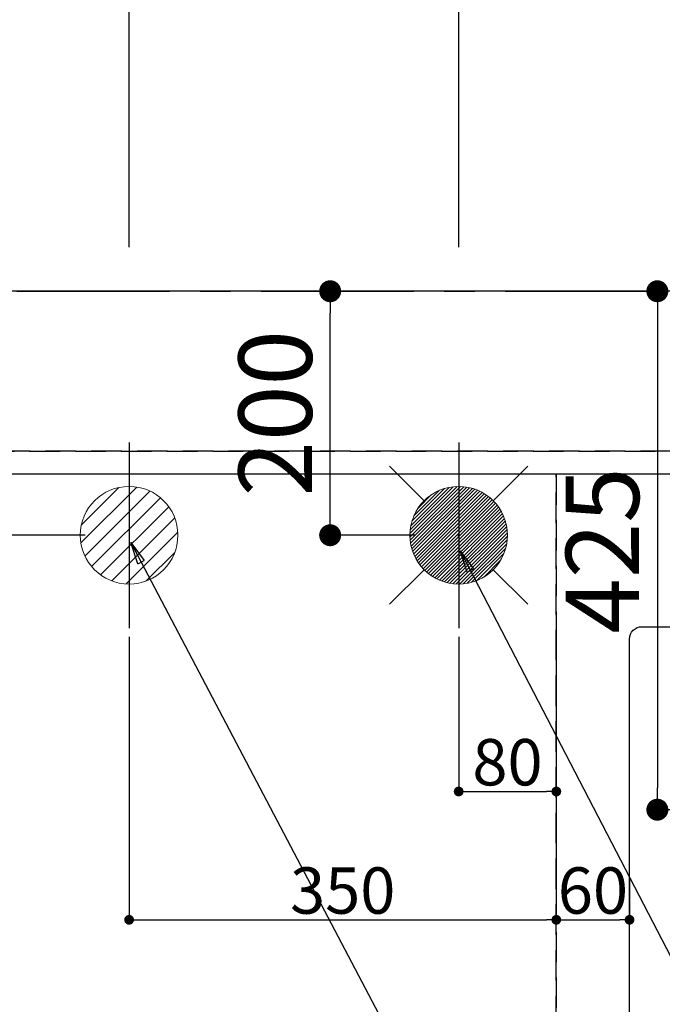
# Model space of a CAD drawing. Extents: x 27948 to 54421, y -25 to 8845.
# Drawn here: x 44615 to 45141, y 6681 to 7488 of the extents above; entities that cross this region are included whole.
import ezdxf

# ---------------------------------------------------------------- set-up
doc = ezdxf.new("R2010")
doc.units = 0
doc.header["$LTSCALE"] = 50
doc.header["$MEASUREMENT"] = 0
for name, pattern in [('CENTER', [2, 1.25, -0.25, 0.25, -0.25]), ('DASHED', [0.75, 0.5, -0.25]), ('HIDDEN', [0.375, 0.25, -0.125])]:
    doc.linetypes.add(name, pattern=pattern)
doc.layers.get('0').update_dxf_attribs({"linetype": 'CONTINUOUS'})
doc.layers.get('DEFPOINTS').update_dxf_attribs({"color": 146, "linetype": 'CONTINUOUS'})
for name, color, linetype in [('111-壁仕上', 3, 'CONTINUOUS'), ('121-キャビネット（中）', 253, 'HIDDEN'), ('126-甲板', 2, 'CONTINUOUS'), ('160-文字', 254, 'CONTINUOUS'), ('166-寸法B', 11, 'CONTINUOUS')]:
    doc.layers.add(name, color=color, linetype=linetype)
doc.styles.add('KH001', font='msgothic.ttc')
doc.dimstyles.new('KH1xx015', dxfattribs={"dimscale": 10, "dimtxt": 3.8, "dimasz": 0.8, "dimexe": 0.3, "dimexo": 1.2, "dimgap": 0.5, "dimtad": 3, "dimdec": 1, "dimdsep": 46, "dimlunit": 6, "dimtxsty": 'KH001', "dimblk": 'DOT', "dimcen": 1, "dimdle": 1, "dimclrd": 256, "dimclre": 256, "dimclrt": 256, "dimadec": 0, "dimazin": 0, "dimtfac": 1, "dimtdec": 1, "dimtix": 1, "dimtmove": 2, "dimatfit": 3, "dimldrblk": 'CLOSEDBLANK', "dimfxl": 1, "dimtolj": 1, "dimtzin": 0, "dimlwd": -1, "dimlwe": -1, "dimarcsym": 0})
doc.dimstyles.new('KH1xx030', dxfattribs={"dimscale": 30, "dimtxt": 2, "dimasz": 0.6, "dimexe": 0.3, "dimexo": 1.2, "dimgap": 0.5, "dimtad": 3, "dimdec": 1, "dimdsep": 46, "dimlunit": 6, "dimtxsty": 'KH001', "dimblk": 'DOT', "dimcen": 1, "dimdle": 1, "dimclrd": 256, "dimclre": 256, "dimclrt": 256, "dimadec": 0, "dimazin": 0, "dimtfac": 1, "dimtdec": 1, "dimtix": 1, "dimtmove": 2, "dimatfit": 3, "dimldrblk": 'CLOSEDBLANK', "dimfxl": 1, "dimtolj": 1, "dimtzin": 0, "dimlwd": -1, "dimlwe": -1, "dimarcsym": 0})

# ---------------------------------------------------------------- blocks, each defined once
blk = doc.blocks.new('_Dot')
at = {"color": 0, "linetype": 'ByBlock', "lineweight": -2}
blk.add_line((-0.5, 0), (-1, 0), dxfattribs=at)
at = {"color": 0, "linetype": 'ByBlock', "const_width": 0.5}
blk.add_lwpolyline([(-0.25, 0, 1), (0.25, 0, 1)], format="xyb", close=True, dxfattribs=at)
blk = doc.blocks.new('*D78')
at = {"layer": '166-寸法B', "transparency": 16777216}
for p, q in [((43532.66, 7151.67), (43532.66, 8050.84)), ((45464.65, 7301.67), (45464.65, 8050.84)), ((45446.65, 8041.84), (43550.66, 8041.84))]:
    blk.add_line(p, q, dxfattribs=at)
at = {"layer": 'DEFPOINTS', "color": 0, "transparency": 16777216}
for p in [(43532.66, 8041.84), (45464.65, 7265.67), (43532.66, 7115.67)]:
    blk.add_point(p, dxfattribs=at)
at = {"layer": '166-寸法B', "transparency": 16777216, "xscale": 18, "yscale": 18, "zscale": 18, "rotation": 180}
blk.add_blockref('_Dot', (43532.66, 8041.84), dxfattribs=at)
at = {"layer": '166-寸法B', "transparency": 16777216, "xscale": 18, "yscale": 18, "zscale": 18}
blk.add_blockref('_Dot', (45464.65, 8041.84), dxfattribs=at)
at = {"layer": '166-寸法B', "transparency": 16777216, "insert": (44498.65, 8090.65), "char_height": 60, "attachment_point": 5, "style": 'KH001'}
blk.add_mtext('\\A1;1,932', dxfattribs=at)
blk = doc.blocks.new('_ClosedBlank')
at = {"color": 0, "linetype": 'ByBlock', "lineweight": -2}
for p, q in [((-1, 0.167), (0, 0)), ((-1, 0.167), (-1, -0.167)), ((0, 0), (-1, -0.167))]:
    blk.add_line(p, q, dxfattribs=at)
blk = doc.blocks.new('*D79')
at = {"layer": '166-寸法B', "transparency": 16777216}
for p, q in [((43532.66, 7151.67), (43532.66, 8185.84)), ((45804.67, 7301.67), (45804.67, 8185.84)), ((45786.67, 8176.84), (43550.66, 8176.84))]:
    blk.add_line(p, q, dxfattribs=at)
at = {"layer": 'DEFPOINTS', "color": 0, "transparency": 16777216}
for p in [(43532.66, 8176.84), (45804.67, 7265.67), (43532.66, 7115.67)]:
    blk.add_point(p, dxfattribs=at)
at = {"layer": '166-寸法B', "transparency": 16777216, "xscale": 18, "yscale": 18, "zscale": 18, "rotation": 180}
blk.add_blockref('_Dot', (43532.66, 8176.84), dxfattribs=at)
at = {"layer": '166-寸法B', "transparency": 16777216, "xscale": 18, "yscale": 18, "zscale": 18}
blk.add_blockref('_Dot', (45804.67, 8176.84), dxfattribs=at)
at = {"layer": '166-寸法B', "transparency": 16777216, "insert": (44668.66, 8225.65), "char_height": 60, "attachment_point": 5, "style": 'KH001'}
blk.add_mtext('\\A1;2,272', dxfattribs=at)
blk = doc.blocks.new('*D84')
at = {"layer": '166-寸法B', "transparency": 16777216}
for p, q in [((43532.66, 7151.67), (43532.66, 7915.84)), ((44974.66, 7301.67), (44974.66, 7915.84)), ((43550.66, 7906.84), (44956.66, 7906.84))]:
    blk.add_line(p, q, dxfattribs=at)
at = {"layer": 'DEFPOINTS', "color": 0, "transparency": 16777216}
for p in [(44974.66, 7906.84), (44974.66, 7265.67), (43532.66, 7115.67)]:
    blk.add_point(p, dxfattribs=at)
at = {"layer": '166-寸法B', "transparency": 16777216, "xscale": 18, "yscale": 18, "zscale": 18, "rotation": 180}
blk.add_blockref('_Dot', (43532.66, 7906.84), dxfattribs=at)
at = {"layer": '166-寸法B', "transparency": 16777216, "xscale": 18, "yscale": 18, "zscale": 18}
blk.add_blockref('_Dot', (44974.66, 7906.84), dxfattribs=at)
at = {"layer": '166-寸法B', "transparency": 16777216, "insert": (44253.66, 7955.65), "char_height": 60, "attachment_point": 5, "style": 'KH001'}
blk.add_mtext('\\A1;1,442', dxfattribs=at)
blk = doc.blocks.new('*D86')
at = {"layer": '166-寸法B', "transparency": 16777216}
for p, q in [((43532.66, 7151.67), (43532.66, 7780.84)), ((44704.66, 7301.67), (44704.66, 7780.84)), ((43550.66, 7771.84), (44686.66, 7771.84))]:
    blk.add_line(p, q, dxfattribs=at)
at = {"layer": 'DEFPOINTS', "color": 0, "transparency": 16777216}
for p in [(44704.66, 7771.84), (44704.66, 7265.67), (43532.66, 7115.67)]:
    blk.add_point(p, dxfattribs=at)
at = {"layer": '166-寸法B', "transparency": 16777216, "xscale": 18, "yscale": 18, "zscale": 18, "rotation": 180}
blk.add_blockref('_Dot', (43532.66, 7771.84), dxfattribs=at)
at = {"layer": '166-寸法B', "transparency": 16777216, "xscale": 18, "yscale": 18, "zscale": 18}
blk.add_blockref('_Dot', (44704.66, 7771.84), dxfattribs=at)
at = {"layer": '166-寸法B', "transparency": 16777216, "insert": (44118.66, 7820.65), "char_height": 60, "attachment_point": 5, "style": 'KH001'}
blk.add_mtext('\\A1;1,172', dxfattribs=at)
blk = doc.blocks.new('*D93')
at = {"layer": 'DEFPOINTS', "transparency": 16777216}
for p, q in [((44974.66, 6982.34), (44974.66, 6852.61)), ((45054.66, 6982.34), (45054.66, 6852.61)), ((44982.66, 6855.61), (45046.66, 6855.61))]:
    blk.add_line(p, q, dxfattribs=at)
at = {"layer": 'DEFPOINTS', "color": 0, "transparency": 16777216}
for p in [(44974.66, 6994.34), (45054.66, 6994.34), (45054.66, 6855.61)]:
    blk.add_point(p, dxfattribs=at)
at = {"layer": 'DEFPOINTS', "transparency": 16777216, "xscale": 8, "yscale": 8, "zscale": 8, "rotation": 180}
blk.add_blockref('_Dot', (44974.66, 6855.61), dxfattribs=at)
at = {"layer": 'DEFPOINTS', "transparency": 16777216, "xscale": 8, "yscale": 8, "zscale": 8}
blk.add_blockref('_Dot', (45054.66, 6855.61), dxfattribs=at)
at = {"layer": 'DEFPOINTS', "transparency": 16777216, "insert": (45014.66, 6879.61), "char_height": 38, "attachment_point": 5, "style": 'KH001'}
blk.add_mtext('\\A1;80', dxfattribs=at)
blk = doc.blocks.new('*D94')
at = {"layer": 'DEFPOINTS', "transparency": 16777216}
for p, q in [((44704.66, 6982.34), (44704.66, 6747.43)), ((45054.66, 6982.34), (45054.66, 6747.43)), ((44712.66, 6750.43), (45046.66, 6750.43))]:
    blk.add_line(p, q, dxfattribs=at)
at = {"layer": 'DEFPOINTS', "color": 0, "transparency": 16777216}
for p in [(44704.66, 6994.34), (45054.66, 6994.34), (45054.66, 6750.43)]:
    blk.add_point(p, dxfattribs=at)
at = {"layer": 'DEFPOINTS', "transparency": 16777216, "xscale": 8, "yscale": 8, "zscale": 8, "rotation": 180}
blk.add_blockref('_Dot', (44704.66, 6750.43), dxfattribs=at)
at = {"layer": 'DEFPOINTS', "transparency": 16777216, "xscale": 8, "yscale": 8, "zscale": 8}
blk.add_blockref('_Dot', (45054.66, 6750.43), dxfattribs=at)
at = {"layer": 'DEFPOINTS', "transparency": 16777216, "insert": (44879.66, 6774.43), "char_height": 38, "attachment_point": 5, "style": 'KH001'}
blk.add_mtext('\\A1;350', dxfattribs=at)
blk = doc.blocks.new('給湯')
at = {"layer": '160-文字', "color": 4, "linetype": 'Continuous', "lineweight": 20}
for p, q in [((-56.57, 56.57), (-28.28, 28.28)), ((28.28, 28.28), (56.57, 56.57)), ((-39.98, 1.34), (-1.34, 39.98)), ((-39.97, -1.48), (1.48, 39.97)), ((-39.79, -4.12), (4.12, 39.79)), ((-39.76, 4.39), (-4.39, 39.76)), ((-39.45, -6.61), (6.61, 39.45)), ((-39.25, 7.73), (-7.73, 39.25)), ((-38.98, -8.97), (8.97, 38.98)), ((-38.4, -11.22), (11.22, 38.4)), ((-38.31, 11.49), (-11.49, 38.31)), ((-37.71, -13.35), (13.35, 37.7)), ((-36.92, -15.4), (15.4, 36.92)), ((-36.68, 15.96), (-15.96, 36.68)), ((-36.04, -17.35), (17.35, 36.04)), ((-35.08, -19.22), (19.22, 35.08)), ((-34.04, -21), (21, 34.04)), ((-33.29, 22.17), (-22.17, 33.29)), ((-32.93, -22.72), (22.72, 32.92)), ((-31.73, -24.35), (24.35, 31.73)), ((-30.47, -25.92), (25.92, 30.47)), ((-29.13, -27.41), (27.41, 29.13)), ((-27.73, -28.83), (28.83, 27.73)), ((-26.25, -30.18), (30.18, 26.25)), ((-24.7, -31.46), (31.46, 24.7)), ((-23.08, -32.67), (32.67, 23.08)), ((-21.39, -33.8), (33.8, 21.39)), ((-19.61, -34.86), (34.86, 19.61)), ((-17.76, -35.84), (35.84, 17.76)), ((-15.83, -36.73), (36.73, 15.83)), ((-13.81, -37.54), (37.54, 13.81)), ((-11.69, -38.25), (38.25, 11.69)), ((-9.47, -38.86), (38.86, 9.47)), ((-7.14, -39.36), (39.36, 7.14)), ((-4.68, -39.73), (39.72, 4.68)), ((-2.07, -39.95), (39.95, 2.07)), ((0.77, 0.77), (-0.77, -0.77)), ((-0.77, 0.77), (0.77, -0.77)), ((0.71, -39.99), (39.99, -0.71)), ((3.7, -39.83), (39.83, -3.7)), ((6.97, -39.39), (39.39, -6.97)), ((10.62, -38.56), (38.56, -10.62)), ((14.89, -37.12), (37.12, -14.89)), ((20.49, -34.35), (34.35, -20.49)), ((-56.57, -56.57), (-28.28, -28.28)), ((28.28, -28.28), (56.57, -56.57))]:
    blk.add_line(p, q, dxfattribs=at)
blk.add_circle((0, 0), 40, dxfattribs=at)
blk = doc.blocks.new('排水')
at = {"layer": '160-文字', "linetype": 'Continuous', "lineweight": 20}
h = blk.add_hatch(dxfattribs=at)
h.set_pattern_fill('ANSI31', color=4, scale=80, style=0)
h.set_pattern_definition([(45, (-328326.697, -8772.747), (-7.0710678, 7.0710678), [])])
edge = h.paths.add_edge_path()
edge.add_arc((0, 0), 40, 0, 360)
at = {"layer": '160-文字', "color": 4, "linetype": 'Continuous', "lineweight": 20}
blk.add_circle((0, 0), 40, dxfattribs=at)
blk = doc.blocks.new('*D109')
at = {"layer": '166-寸法B', "transparency": 16777216}
for p, q in [((45308.66, 7265.67), (45128.41, 7265.67)), ((45137.41, 7247.67), (45137.41, 6858.67)), ((45296.26, 6840.67), (45128.41, 6840.67))]:
    blk.add_line(p, q, dxfattribs=at)
at = {"layer": 'DEFPOINTS', "color": 0, "transparency": 16777216}
for p in [(45344.66, 7265.67), (45137.41, 6840.67), (45332.26, 6840.67)]:
    blk.add_point(p, dxfattribs=at)
at = {"layer": '166-寸法B', "transparency": 16777216, "xscale": 18, "yscale": 18, "zscale": 18}
for p, rotation in [((45137.41, 7265.67), 90), ((45137.41, 6840.67), 270)]:
    blk.add_blockref('_Dot', p, dxfattribs=dict(at, rotation=rotation))
at = {"layer": '166-寸法B', "transparency": 16777216, "insert": (45092.41, 7053.17), "char_height": 60, "attachment_point": 5, "rotation": 90, "style": 'KH001'}
blk.add_mtext('\\A1;425', dxfattribs=at)
blk = doc.blocks.new('*D110')
at = {"layer": '166-寸法B', "transparency": 16777216}
for p, q in [((44938.66, 7265.67), (44860.39, 7265.67)), ((44869.39, 7083.67), (44869.39, 7247.67)), ((44938.66, 7065.67), (44860.39, 7065.67))]:
    blk.add_line(p, q, dxfattribs=at)
at = {"layer": 'DEFPOINTS', "color": 0, "transparency": 16777216}
for p in [(44869.39, 7265.67), (44974.66, 7265.67), (44974.66, 7065.67)]:
    blk.add_point(p, dxfattribs=at)
at = {"layer": '166-寸法B', "transparency": 16777216, "xscale": 18, "yscale": 18, "zscale": 18}
for p, rotation in [((44869.39, 7265.67), 90), ((44869.39, 7065.67), 270)]:
    blk.add_blockref('_Dot', p, dxfattribs=dict(at, rotation=rotation))
at = {"layer": '166-寸法B', "transparency": 16777216, "insert": (44824.39, 7165.67), "char_height": 60, "attachment_point": 5, "rotation": 90, "style": 'KH001'}
blk.add_mtext('\\A1;200', dxfattribs=at)
blk = doc.blocks.new('*D111')
at = {"layer": '166-寸法B', "transparency": 16777216}
for p, q in [((44668.66, 7265.67), (44572.28, 7265.67)), ((44581.28, 7083.67), (44581.28, 7247.67)), ((44668.66, 7065.67), (44572.28, 7065.67))]:
    blk.add_line(p, q, dxfattribs=at)
at = {"layer": 'DEFPOINTS', "color": 0, "transparency": 16777216}
for p in [(44581.28, 7265.67), (44704.66, 7265.67), (44704.66, 7065.67)]:
    blk.add_point(p, dxfattribs=at)
at = {"layer": '166-寸法B', "transparency": 16777216, "xscale": 18, "yscale": 18, "zscale": 18}
for p, rotation in [((44581.28, 7265.67), 90), ((44581.28, 7065.67), 270)]:
    blk.add_blockref('_Dot', p, dxfattribs=dict(at, rotation=rotation))
at = {"layer": '166-寸法B', "transparency": 16777216, "insert": (44536.28, 7165.67), "char_height": 60, "attachment_point": 5, "rotation": 90, "style": 'KH001'}
blk.add_mtext('\\A1;200', dxfattribs=at)
blk = doc.blocks.new('*D113')
at = {"layer": 'DEFPOINTS', "transparency": 16777216}
for p, q in [((45054.66, 6783.67), (45054.66, 6747.43)), ((45114.66, 6783.67), (45114.66, 6747.43)), ((45062.66, 6750.43), (45106.66, 6750.43))]:
    blk.add_line(p, q, dxfattribs=at)
at = {"layer": 'DEFPOINTS', "color": 0, "transparency": 16777216}
for p in [(45054.66, 6795.67), (45114.66, 6795.67), (45114.66, 6750.43)]:
    blk.add_point(p, dxfattribs=at)
at = {"layer": 'DEFPOINTS', "transparency": 16777216, "xscale": 8, "yscale": 8, "zscale": 8, "rotation": 180}
blk.add_blockref('_Dot', (45054.66, 6750.43), dxfattribs=at)
at = {"layer": 'DEFPOINTS', "transparency": 16777216, "xscale": 8, "yscale": 8, "zscale": 8}
blk.add_blockref('_Dot', (45114.66, 6750.43), dxfattribs=at)
at = {"layer": 'DEFPOINTS', "transparency": 16777216, "insert": (45084.66, 6774.43), "char_height": 38, "attachment_point": 5, "style": 'KH001'}
blk.add_mtext('\\A1;60', dxfattribs=at)

msp = doc.modelspace()

# ---------------------------------------------------------------- linework, layer by layer
at = {"layer": '111-壁仕上', "color": 253, "linetype": 'CENTER', "ltscale": 2}
msp.add_line((43412.84, 7265.67), (47002.01, 7265.67), dxfattribs=at)
at = {"layer": '121-キャビネット（中）', "ltscale": 2}
msp.add_line((45973.66, 7134.67), (43535.66, 7134.67), dxfattribs=at)
at = {"layer": '126-甲板'}
msp.add_lwpolyline([(45976.66, 7265.67), (43532.66, 7265.67), (43532.66, 6465.67), (45976.66, 6465.67)], close=True, dxfattribs=at)
at = {"layer": '126-甲板', "linetype": 'Continuous'}
msp.add_lwpolyline([(45124.66, 6990.67), (45804.66, 6990.67, -0.414214), (45814.66, 6980.67), (45814.66, 6565.67, -0.414214), (45804.66, 6555.67), (45124.66, 6555.67, -0.414214), (45114.66, 6565.67), (45114.66, 6980.67, -0.414214)], format="xyb", close=True, dxfattribs=at)
at = {"layer": 'DEFPOINTS'}
for p, q in [((44704.66, 7141.73), (44704.66, 6989.6)), ((44974.66, 7141.73), (44974.66, 6989.6))]:
    msp.add_line(p, q, dxfattribs=at)
at = {"layer": 'DEFPOINTS', "linetype": 'DASHED'}
for points in [[(43535.66, 7134.67), (45973.66, 7134.67), (45973.66, 7115.67), (43535.66, 7115.67)], [(44304.66, 6475.67), (45054.66, 6475.67), (45054.66, 7115.67), (44304.66, 7115.67)], [(45054.66, 6475.67), (45954.66, 6475.67), (45954.66, 7115.67), (45054.66, 7115.67)]]:
    msp.add_lwpolyline(points, close=True, dxfattribs=at)

# ---------------------------------------------------------------- block references
at = {"layer": '160-文字'}
for name, p in [('給湯', (44974.66, 7065.67)), ('排水', (44704.66, 7065.67))]:
    msp.add_blockref(name, p, dxfattribs=at)

# ---------------------------------------------------------------- dimensions: what is measured, and where the dimension line sits
at = {"layer": '166-寸法B'}
for base, p1, p2, picture, middle in [((43532.66, 8176.84), (45804.67, 7265.67), (43532.66, 7115.67), '*D79', (44668.66, 8225.65)), ((43532.66, 8041.84), (45464.65, 7265.67), (43532.66, 7115.67), '*D78', (44498.65, 8090.65)), ((44974.66, 7906.84), (43532.66, 7115.67), (44974.66, 7265.67), '*D84', (44253.66, 7955.65)), ((44704.66, 7771.84), (43532.66, 7115.67), (44704.66, 7265.67), '*D86', (44118.66, 7820.65))]:
    dim = msp.add_linear_dim(base=base, p1=p1, p2=p2, dimstyle='KH1xx030', dxfattribs=at)
    dim.commit()
    dim.dimension.update_dxf_attribs({"geometry": picture, "text_midpoint": middle})
for base, p1, p2, picture, middle in [((44581.28, 7265.67), (44704.66, 7065.67), (44704.66, 7265.67), '*D111', (44536.28, 7165.67)), ((44869.39, 7265.67), (44974.66, 7065.67), (44974.66, 7265.67), '*D110', (44824.39, 7165.67)), ((45137.41, 6840.67), (45344.66, 7265.67), (45332.26, 6840.67), '*D109', (45092.41, 7053.17))]:
    dim = msp.add_linear_dim(base=base, p1=p1, p2=p2, angle=90, dimstyle='KH1xx030', dxfattribs=at)
    dim.commit()
    dim.dimension.update_dxf_attribs({"geometry": picture, "text_midpoint": middle})
at = {"layer": 'DEFPOINTS'}
for base, p1, p2, picture, middle in [((45054.66, 6750.43), (44704.66, 6994.34), (45054.66, 6994.34), '*D94', (44879.66, 6774.43)), ((45054.66, 6855.61), (44974.66, 6994.34), (45054.66, 6994.34), '*D93', (45014.66, 6879.61)), ((45114.66, 6750.43), (45054.66, 6795.67), (45114.66, 6795.67), '*D113', (45084.66, 6774.43))]:
    dim = msp.add_linear_dim(base=base, p1=p1, p2=p2, dimstyle='KH1xx015', dxfattribs=at)
    dim.commit()
    dim.dimension.update_dxf_attribs({"geometry": picture, "text_midpoint": middle})

# ---------------------------------------------------------------- leaders
at = {"layer": '160-文字', "annotation_type": 0, "has_hookline": 1, "hookline_direction": 0}
for points, text_width in [([(44705.98, 7059.61), (45539.15, 5476.4), (45539.75, 5476.4)], 1240.62), ([(44975.98, 7052.85), (45651.93, 5748.14), (45652.53, 5748.14)], 1630.62)]:
    msp.add_leader(points, dimstyle='KH1xx030', override={"dimgap": 0.5, "dimtad": 1}, dxfattribs=dict(at, text_width=text_width))

doc.saveas('drawing.dxf')
